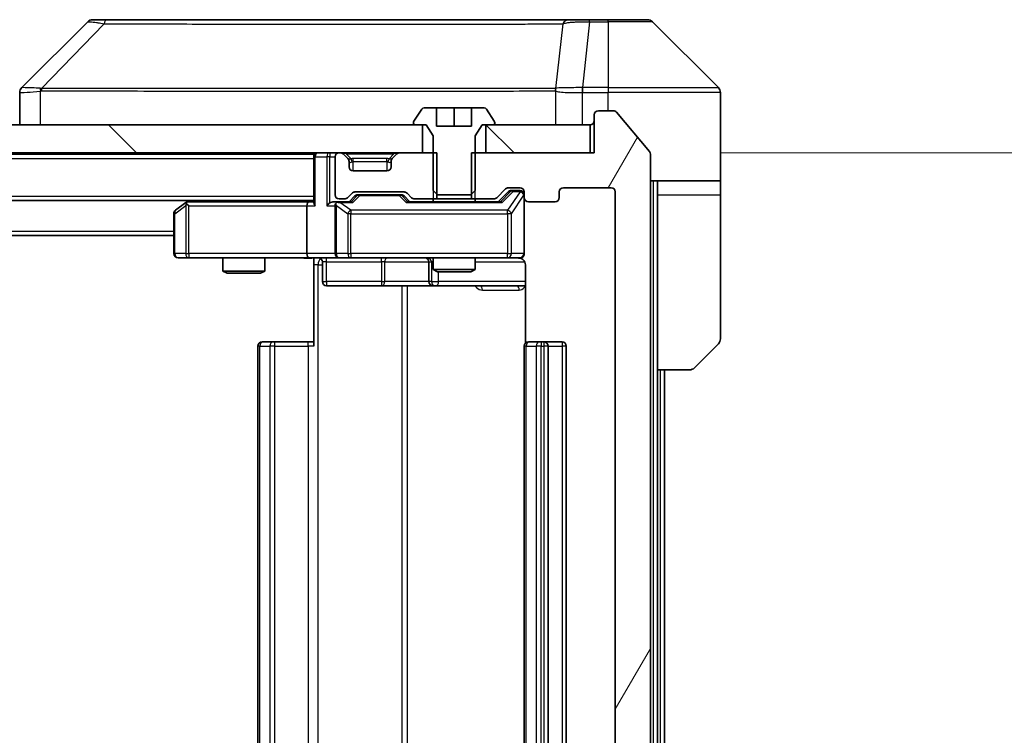
# Model space of a CAD drawing. Units: millimetres. Extents: x 0 to 9640, y 0 to 1686.
# Drawn here: x 4366 to 4436, y 1327 to 1379 of the extents above; entities that cross this region are included whole.
import ezdxf

# ---------------------------------------------------------------- set-up
doc = ezdxf.new("R2010")
doc.units = ezdxf.units.MM
doc.header["$LTSCALE"] = 5.5
doc.layers.get('Defpoints').update_dxf_attribs({"lineweight": 25})
for name, color, linetype, lineweight in [('Dimension (ISO)', 7, 'Continuous', 18), ('Dimension (ISO) @ 1', 7, 'Continuous', 18), ('Hatch (ISO)', 1, 'Continuous', 18), ('Visible (ISO)', 7, 'Continuous', 35), ('Visible Narrow (ISO)', 7, 'Continuous', 25)]:
    doc.layers.add(name, color=color, linetype=linetype, lineweight=lineweight)
doc.styles.add('Note Text (TK)', font='MS PGothic.ttf')
doc.dimstyles.new('Default - Method 1b (TK)', dxfattribs={"dimscale": 5.5, "dimtxt": 2.5, "dimasz": 2.5, "dimexe": 1, "dimexo": 1.5, "dimgap": 1, "dimtad": 1, "dimrnd": 1e-08, "dimdsep": 46, "dimtxsty": 'Note Text (TK)', "dimcen": 0.09, "dimdle": 5, "dimclrd": 100, "dimclre": 100, "dimclrt": 7, "dimadec": 1, "dimazin": 1, "dimtfac": 1, "dimtmove": 0, "dimatfit": 3, "dimfxl": 1, "dimtolj": 1, "dimlwd": -1, "dimlwe": -1, "dimarcsym": 0})
pattern_1 = [(135.0002, (2073.5, -48), (-13.47033, -13.47043), [])]

# ---------------------------------------------------------------- blocks, each defined once
blk = doc.blocks.new('*D130')
at = {"layer": 'Defpoints', "color": 0}
for p in [(4406.984, 1369.037), (4406.984, 1288.037), (4478.984, 1288.037)]:
    blk.add_point(p, dxfattribs=at)
at = {"layer": 'Dimension (ISO)', "color": 100}
for p, q in [((4415.984, 1369.037), (4484.984, 1369.037)), ((4478.984, 1354.037), (4478.984, 1303.037)), ((4415.984, 1288.037), (4484.984, 1288.037))]:
    blk.add_line(p, q, dxfattribs=at)
for points in [[(4476.484, 1354.037), (4481.484, 1354.037), (4478.984, 1369.037)], [(4476.484, 1303.037), (4481.484, 1303.037), (4478.984, 1288.037)]]:
    blk.add_solid(points, dxfattribs=at)
at = {"layer": 'Dimension (ISO)', "color": 7, "insert": (4465.484, 1320.184), "char_height": 15, "attachment_point": 4, "rotation": 90, "style": 'Note Text (TK)'}
blk.add_mtext('\\A1;81', dxfattribs=at)

msp = doc.modelspace()

# ---------------------------------------------------------------- hatches: boundary and pattern name
at = {"layer": 'Hatch (ISO)'}
h = msp.add_hatch(dxfattribs=at)
h.set_pattern_fill('ANSI31', color=256, scale=152.4, angle=14.999978, style=0)
h.set_pattern_definition([(60, (2073.5, -48), (-16.49778, 9.525), [])])
edge = h.paths.add_edge_path()
edge.add_line((4398.2137, 1369.0366), (4398.2137, 1365.7366))
edge.add_line((4398.2137, 1365.7366), (4399.8099, 1365.7366))
edge.add_ellipse((4399.8099, 1366.0366), major_axis=(0.3, 0), ratio=1, start_angle=270, end_angle=315)
edge.add_line((4400.0221, 1365.8245), (4400.6463, 1366.4487))
edge.add_ellipse((4400.8585, 1366.2366), major_axis=(0.2121, 0.2121), ratio=1, start_angle=45, end_angle=90, ccw=False)
edge.add_line((4400.8585, 1366.5366), (4401.6842, 1366.5366))
edge.add_ellipse((4401.6842, 1366.2366), major_axis=(0.3, 0), ratio=1, start_angle=0, end_angle=90, ccw=False)
edge.add_line((4401.9842, 1366.2366), (4401.9842, 1365.8366))
edge.add_ellipse((4402.2842, 1365.8366), major_axis=(0, -0.3), ratio=1, start_angle=270, end_angle=360)
edge.add_line((4402.2842, 1365.5366), (4404.1842, 1365.5366))
edge.add_ellipse((4404.1842, 1365.8366), major_axis=(0.3, 0), ratio=1, start_angle=270, end_angle=360)
edge.add_line((4404.4842, 1365.8366), (4404.4842, 1366.2366))
edge.add_ellipse((4404.7842, 1366.2366), major_axis=(0, 0.3), ratio=1, start_angle=0, end_angle=90, ccw=False)
edge.add_line((4404.7842, 1366.5366), (4408.1842, 1366.5366))
edge.add_ellipse((4408.1842, 1366.2366), major_axis=(0.3, 0), ratio=1, start_angle=0, end_angle=90, ccw=False)
edge.add_line((4408.4842, 1366.2366), (4408.4842, 1290.8366))
edge.add_ellipse((4408.1842, 1290.8366), major_axis=(0, -0.3), ratio=1, start_angle=0, end_angle=90, ccw=False)
edge.add_line((4408.1842, 1290.5366), (4404.7842, 1290.5366))
edge.add_ellipse((4404.7842, 1290.8366), major_axis=(-0.3, 0), ratio=1, start_angle=0, end_angle=90, ccw=False)
edge.add_line((4404.4842, 1290.8366), (4404.4842, 1291.2366))
edge.add_ellipse((4404.1842, 1291.2366), major_axis=(0, 0.3), ratio=1, start_angle=270, end_angle=360)
edge.add_line((4404.1842, 1291.5366), (4402.2842, 1291.5366))
edge.add_ellipse((4402.2842, 1291.2366), major_axis=(-0.3, 0), ratio=1, start_angle=270, end_angle=360)
edge.add_line((4401.9842, 1291.2366), (4401.9842, 1290.8366))
edge.add_ellipse((4401.6842, 1290.8366), major_axis=(0, -0.3), ratio=1, start_angle=0, end_angle=90, ccw=False)
edge.add_line((4401.6842, 1290.5366), (4400.8585, 1290.5366))
edge.add_ellipse((4400.8585, 1290.8366), major_axis=(-0.3, 0), ratio=1, start_angle=45, end_angle=90, ccw=False)
edge.add_line((4400.6463, 1290.6245), (4400.0221, 1291.2487))
edge.add_ellipse((4399.8099, 1291.0366), major_axis=(-0.2121, 0.2121), ratio=1, start_angle=270, end_angle=315)
edge.add_line((4399.8099, 1291.3366), (4398.2137, 1291.3366))
edge.add_line((4398.2137, 1291.3366), (4398.2137, 1288.0366))
edge.add_line((4398.2137, 1288.0366), (4406.9842, 1288.0366))
edge.add_line((4406.9842, 1288.0366), (4406.9842, 1285.3366))
edge.add_ellipse((4407.2842, 1285.3366), major_axis=(0, -0.3), ratio=1, start_angle=270, end_angle=360)
edge.add_line((4407.2842, 1285.0366), (4408.3437, 1285.0366))
edge.add_ellipse((4408.3437, 1285.3366), major_axis=(0.3, 0), ratio=1, start_angle=270, end_angle=320.194429)
edge.add_line((4408.5742, 1285.1445), (4410.9147, 1287.9532))
edge.add_ellipse((4410.6842, 1288.1452), major_axis=(0.1921, 0.2305), ratio=1, start_angle=270, end_angle=309.805571)
edge.add_line((4410.9842, 1288.1452), (4410.9842, 1368.928))
edge.add_ellipse((4410.6842, 1368.928), major_axis=(0, 0.3), ratio=1, start_angle=270, end_angle=309.805571)
edge.add_line((4410.9147, 1369.12), (4408.5742, 1371.9287))
edge.add_ellipse((4408.3437, 1371.7366), major_axis=(-0.1921, 0.2305), ratio=1, start_angle=270, end_angle=320.194429)
edge.add_line((4408.3437, 1372.0366), (4407.2842, 1372.0366))
edge.add_ellipse((4407.2842, 1371.7366), major_axis=(-0.3, 0), ratio=1, start_angle=270, end_angle=360)
edge.add_line((4406.9842, 1371.7366), (4406.9842, 1369.0366))
edge.add_line((4406.9842, 1369.0366), (4398.2137, 1369.0366))
h = msp.add_hatch(dxfattribs=at)
h.set_pattern_fill('ANSI31', color=256, scale=152.4, angle=90.00021, style=0)
h.set_pattern_definition(pattern_1)
h.paths.add_polyline_path([(4394.7342, 1369.0366), (4394.7342, 1371.0366), (4129.2342, 1371.0366), (4129.2342, 1369.0366)])
h = msp.add_hatch(dxfattribs=at)
h.set_pattern_fill('ANSI31', color=256, scale=152.4, angle=90.00021, style=0)
h.set_pattern_definition(pattern_1)
h.paths.add_polyline_path([(4406.6842, 1369.0366), (4406.6842, 1371.0366), (4399.2342, 1371.0366), (4399.2342, 1369.0366)])

# ---------------------------------------------------------------- linework, layer by layer
at = {"layer": 'Visible (ISO)'}
for p, q in [((4372.167, 1378.5366), (4371.1913, 1378.5366)), ((4405.179, 1378.5366), (4372.167, 1378.5366)), ((4406.6471, 1378.5366), (4405.179, 1378.5366)), ((4407.9842, 1378.5366), (4406.6471, 1378.5366)), ((4407.9842, 1378.5366), (4410.7771, 1378.5366)), ((4370.8378, 1378.3902), (4366.1307, 1373.683)), ((4415.8378, 1373.683), (4411.1307, 1378.3902)), ((4403.2342, 1373.6171), (4403.2342, 1373.6196)), ((4365.9842, 1373.3294), (4365.9842, 1371.0366)), ((4415.9842, 1371.0366), (4415.9842, 1373.3295)), ((4394.6751, 1372.1456), (4394.1165, 1371.2863)), ((4395.7342, 1372.2366), (4394.8427, 1372.2366)), ((4395.7342, 1370.9366), (4395.7342, 1372.2366)), ((4395.7342, 1372.2366), (4396.9842, 1372.2366)), ((4396.9842, 1372.2366), (4398.2342, 1372.2366)), ((4396.9842, 1372.2366), (4396.9842, 1370.9366)), ((4399.1257, 1372.2366), (4398.2342, 1372.2366)), ((4398.2342, 1372.2366), (4398.2342, 1370.9366)), ((4399.8519, 1371.2863), (4399.2934, 1372.1456)), ((4406.9842, 1371.7366), (4406.9842, 1369.0366)), ((4408.3437, 1372.0366), (4407.2842, 1372.0366)), ((4410.9147, 1369.12), (4408.5742, 1371.9287)), ((4394.7342, 1371.0366), (4129.2342, 1371.0366)), ((4394.0842, 1371.1773), (4394.0842, 1371.1366)), ((4394.1842, 1371.0366), (4394.9842, 1371.0366)), ((4394.7342, 1369.0366), (4394.7342, 1371.0366)), ((4394.9842, 1371.0366), (4395.4842, 1370.2366)), ((4398.2342, 1370.9366), (4395.7342, 1370.9366)), ((4398.4842, 1370.2366), (4398.9842, 1371.0366)), ((4398.9842, 1371.0366), (4399.7842, 1371.0366)), ((4406.6842, 1371.0366), (4399.2342, 1371.0366)), ((4399.2342, 1371.0366), (4399.2342, 1369.0366)), ((4399.8842, 1371.1366), (4399.8842, 1371.1773)), ((4406.6842, 1369.0366), (4406.6842, 1371.0366)), ((4415.9842, 1367.0366), (4415.9842, 1371.0366)), ((4395.4842, 1370.2366), (4395.4842, 1366.3366)), ((4398.4842, 1366.3366), (4398.4842, 1370.2366)), ((4129.2342, 1369.0366), (4394.7342, 1369.0366)), ((4136.9842, 1368.9366), (4386.9842, 1368.9366)), ((4386.9842, 1369.0366), (4386.9842, 1368.9366)), ((4386.9842, 1368.7366), (4386.9842, 1368.9366)), ((4386.9842, 1368.7366), (4386.9842, 1365.4487)), ((4388.4842, 1368.7366), (4388.4842, 1366.0366)), ((4388.8599, 1369.0366), (4388.7842, 1369.0366)), ((4389.3963, 1368.6245), (4389.0721, 1368.9487)), ((4389.4168, 1368.604), (4389.3963, 1368.6245)), ((4392.5721, 1368.6245), (4392.5516, 1368.604)), ((4392.8963, 1368.9487), (4392.5721, 1368.6245)), ((4395.7547, 1369.0366), (4393.1085, 1369.0366)), ((4395.7547, 1365.7366), (4395.7547, 1369.0366)), ((4398.2137, 1369.0366), (4398.2137, 1365.7366)), ((4406.9842, 1369.0366), (4398.2137, 1369.0366)), ((4399.2342, 1369.0366), (4406.6842, 1369.0366)), ((4410.9842, 1288.1452), (4410.9842, 1368.928)), ((4389.4842, 1368.0366), (4389.4842, 1368.4123)), ((4392.4842, 1368.4123), (4392.4842, 1368.0366)), ((4392.1842, 1367.7366), (4389.7842, 1367.7366)), ((4400.8585, 1366.5366), (4401.6842, 1366.5366)), ((4404.7842, 1366.5366), (4408.1842, 1366.5366)), ((4415.9842, 1367.0366), (4410.9842, 1367.0366)), ((4411.4842, 1367.0366), (4411.4842, 1366.0366)), ((4415.9842, 1366.0366), (4415.9842, 1367.0366)), ((4389.3721, 1365.8245), (4389.6963, 1366.1487)), ((4389.4842, 1365.5366), (4389.8963, 1365.9487)), ((4389.9085, 1366.2366), (4393.4099, 1366.2366)), ((4390.2519, 1366.0366), (4390.1085, 1366.0366)), ((4393.0665, 1366.0366), (4390.2519, 1366.0366)), ((4393.2099, 1366.0366), (4393.0665, 1366.0366)), ((4393.4221, 1365.9487), (4393.8342, 1365.5366)), ((4393.6221, 1366.1487), (4393.9463, 1365.8245)), ((4395.4842, 1366.3366), (4395.7909, 1366.0366)), ((4395.7909, 1366.0366), (4398.1775, 1366.0366)), ((4398.1775, 1366.0366), (4398.4842, 1366.3366)), ((4400.0221, 1365.8245), (4400.6463, 1366.4487)), ((4400.1342, 1365.5366), (4400.8463, 1366.2487)), ((4401.195, 1366.3366), (4401.0585, 1366.3366)), ((4401.6842, 1366.3366), (4401.195, 1366.3366)), ((4401.9842, 1366.2366), (4401.9842, 1365.8366)), ((4401.9842, 1361.8366), (4401.9842, 1365.8366)), ((4404.4842, 1365.8366), (4404.4842, 1366.2366)), ((4408.4842, 1366.2366), (4408.4842, 1290.8366)), ((4411.4842, 1353.5366), (4411.4842, 1366.0366)), ((4415.9842, 1366.0366), (4415.9842, 1355.7437)), ((4136.9842, 1365.6366), (4386.9842, 1365.6366)), ((4377.8375, 1365.4766), (4377.1042, 1364.9266)), ((4378.0509, 1365.6366), (4377.8375, 1365.4766)), ((4378.0476, 1365.2366), (4377.892, 1365.3922)), ((4386.6085, 1365.5366), (4378.0175, 1365.5366)), ((4386.4842, 1365.2366), (4386.4842, 1361.8366)), ((4386.9842, 1365.5366), (4386.6085, 1365.5366)), ((4388.7842, 1365.5366), (4388.4085, 1365.5366)), ((4388.4842, 1365.2366), (4388.4842, 1361.8366)), ((4388.7842, 1365.7366), (4389.1599, 1365.7366)), ((4389.6603, 1365.5366), (4388.7842, 1365.5366)), ((4400.3103, 1365.5366), (4393.6581, 1365.5366)), ((4394.1585, 1365.7366), (4395.7547, 1365.7366)), ((4395.4842, 1365.7366), (4395.4842, 1365.5366)), ((4398.2137, 1365.7366), (4395.7547, 1365.7366)), ((4398.2137, 1365.7366), (4399.8099, 1365.7366)), ((4398.4842, 1365.7366), (4398.4842, 1365.5366)), ((4402.2842, 1365.5366), (4404.1842, 1365.5366)), ((4376.9842, 1364.6866), (4376.9842, 1361.8366)), ((4146.9842, 1363.1366), (4376.9842, 1363.1366)), ((4377.2842, 1361.5366), (4378.0476, 1361.5366)), ((4378.0476, 1361.5366), (4386.6085, 1361.5366)), ((4380.4842, 1361.5366), (4380.4842, 1360.59)), ((4383.4842, 1361.5366), (4383.4842, 1360.59)), ((4388.7842, 1361.5366), (4386.6085, 1361.5366)), ((4386.9842, 1361.5289), (4386.9842, 1361.0366)), ((4386.9842, 1355.2366), (4386.9842, 1361.0366)), ((4387.5855, 1361.2366), (4387.5855, 1359.8366)), ((4388.7842, 1361.5366), (4389.6024, 1361.5366)), ((4389.6024, 1361.5366), (4400.7988, 1361.5366)), ((4395.1897, 1361.2366), (4395.1897, 1359.8366)), ((4395.4842, 1361.5366), (4395.4842, 1360.69)), ((4398.4842, 1361.5366), (4398.4842, 1360.69)), ((4400.7988, 1361.5366), (4401.6842, 1361.5366)), ((4402.074, 1361.0366), (4402.074, 1355.4507)), ((4380.4842, 1360.59), (4383.4842, 1360.59)), ((4380.7909, 1360.4366), (4380.4842, 1360.59)), ((4383.1775, 1360.4366), (4380.7909, 1360.4366)), ((4383.1775, 1360.4366), (4383.4842, 1360.59)), ((4395.4842, 1360.69), (4398.4842, 1360.69)), ((4395.7909, 1360.5366), (4395.4842, 1360.69)), ((4398.1775, 1360.5366), (4395.7909, 1360.5366)), ((4398.1775, 1360.5366), (4398.4842, 1360.69)), ((4387.8855, 1359.5366), (4391.8152, 1359.5366)), ((4391.8152, 1359.5366), (4395.4897, 1359.5366)), ((4395.4897, 1359.5366), (4395.6613, 1359.5366)), ((4395.6613, 1359.5366), (4402.074, 1359.5366)), ((4383.2842, 1355.5366), (4383.3428, 1355.5366)), ((4384.0499, 1355.5366), (4383.3428, 1355.5366)), ((4384.0499, 1355.5366), (4384.1913, 1355.5366)), ((4386.57, 1355.5366), (4384.1913, 1355.5366)), ((4386.57, 1355.5366), (4386.9842, 1355.5366)), ((4402.2842, 1355.5366), (4402.3428, 1355.5366)), ((4403.0499, 1355.5366), (4402.3428, 1355.5366)), ((4403.0499, 1355.5366), (4403.1913, 1355.5366)), ((4403.3842, 1355.5366), (4403.1913, 1355.5366)), ((4404.6842, 1355.5366), (4403.3842, 1355.5366)), ((4415.8378, 1355.3902), (4414.1307, 1353.683)), ((4382.9842, 1355.2366), (4382.9842, 1301.8366)), ((4401.9842, 1355.2366), (4401.9842, 1301.8366)), ((4403.6842, 1301.8366), (4403.6842, 1355.2366)), ((4404.9842, 1301.8366), (4404.9842, 1355.2366)), ((4411.4842, 1303.5366), (4411.4842, 1353.5366)), ((4413.7771, 1353.5366), (4411.4842, 1353.5366)), ((4411.9842, 1303.5366), (4411.9842, 1353.5366))]:
    msp.add_line(p, q, dxfattribs=at)
for centre, radius, start, end in [((4371.1913, 1378.0366), 0.5, 90, 135), ((4410.7771, 1378.0366), 0.5, 45, 90), ((4366.4842, 1373.3294), 0.5, 134.97183, 180.001255), ((4415.4842, 1373.3295), 0.5, 0, 45), ((4394.8427, 1372.0366), 0.2, 90, 146.976132), ((4399.1257, 1372.0366), 0.2, 33.023868, 90), ((4407.2842, 1371.7366), 0.3, 90, 180), ((4408.3437, 1371.7366), 0.3, 39.805571, 90), ((4394.2842, 1371.1773), 0.2, 146.976132, 180), ((4394.1842, 1371.1366), 0.1, 180, 270), ((4399.7842, 1371.1366), 0.1, 270, 0), ((4399.6842, 1371.1773), 0.2, 0, 33.023868), ((4406.6842, 1371.3366), 0.3, 270, 0), ((4387.2842, 1368.7366), 0.3, 90, 180), ((4388.7842, 1368.7366), 0.3, 90, 180), ((4388.8599, 1368.7366), 0.3, 45, 90), ((4389.1842, 1368.4123), 0.3, 0, 45), ((4392.7842, 1368.4123), 0.3, 135, 180), ((4393.1085, 1368.7366), 0.3, 90, 135), ((4410.6842, 1368.928), 0.3, 0, 39.805571), ((4389.7842, 1368.0366), 0.3, 180, 270), ((4392.1842, 1368.0366), 0.3, 270, 0), ((4400.8585, 1366.2366), 0.3, 90, 135), ((4401.6842, 1366.2366), 0.3, 0, 90), ((4404.7842, 1366.2366), 0.3, 90, 180), ((4408.1842, 1366.2366), 0.3, 0, 90), ((4388.7842, 1366.0366), 0.3, 180, 270), ((4389.1599, 1366.0366), 0.3, 270, 315), ((4389.9085, 1365.9366), 0.3, 90, 135), ((4393.4099, 1365.9366), 0.3, 45, 90), ((4394.1585, 1366.0366), 0.3, 225, 270), ((4399.8099, 1366.0366), 0.3, 270, 315), ((4401.6842, 1366.0366), 0.3, 0, 90), ((4402.2842, 1365.8366), 0.3, 180, 270), ((4404.1842, 1365.8366), 0.3, 270, 0), ((4378.0175, 1365.2366), 0.3, 113.437984, 126.869898), ((4378.0175, 1365.2366), 0.3, 90, 113.437984), ((4388.7842, 1365.2366), 0.3, 148.755545, 180), ((4388.7842, 1365.2366), 0.3, 90, 113.437985), ((4377.2842, 1364.6866), 0.3, 126.869898, 180), ((4377.2842, 1361.8366), 0.3, 180, 270), ((4388.7842, 1361.8366), 0.3, 180, 270), ((4401.6842, 1361.8366), 0.3, 270, 0), ((4387.2855, 1361.2366), 0.3, 0, 90), ((4394.8897, 1361.2366), 0.3, 0, 90), ((4401.4842, 1361.0366), 0.5, 75.524479, 90), ((4387.8855, 1359.8366), 0.3, 180, 270), ((4395.4897, 1359.8366), 0.3, 180, 270), ((4383.2842, 1355.2366), 0.3, 90, 180), ((4402.2842, 1355.2366), 0.3, 90, 180), ((4403.3842, 1355.2366), 0.3, 0, 90), ((4404.6842, 1355.2366), 0.3, 0, 90), ((4415.4842, 1355.7437), 0.5, 315, 0), ((4413.7771, 1354.0366), 0.5, 270, 315)]:
    msp.add_arc(centre, radius, start, end, dxfattribs=at)
for centre, major_axis, ratio, start_param, end_param in [((4366.3849, 1371.1202), (-0.254, 2.5629), 0.0093619, 6.2829775, 6.2908582), ((4390.1085, 1365.7366), (-0.3, 0), 0.9998508, 4.712389, 5.4978618), ((4393.2099, 1365.7366), (0.3, 0), 0.9998508, 0.7853235, 1.5707963), ((4401.0585, 1366.0366), (-0.3, 0), 0.9998508, 4.712389, 5.4978618), ((4378.0476, 1365.2591), (0.2411, 0.4823), 0.3700244, 1.4790131, 1.7537399), ((4386.6085, 1365.2366), (0, -0.3), 0.4142136, 3.1415927, 4.712389), ((4387.2842, 1365.2366), (-0.2772, 0.2772), 0.4142136, 0.3926991, 1.1780972), ((4388.1085, 1365.2366), (-0.2772, -0.2772), 0.4142136, 4.3196899, 5.1050881), ((4388.4085, 1365.2366), (-0.4243, 0), 0.7071068, 4.712389, 5.4977871), ((4388.7842, 1365.2591), (-0.2515, 0.483), 0.3384375, 1.1216156, 1.3963425), ((4388.8164, 1365.2366), (-0.6487, 0.2044), 0.3384375, 4.8186392, 5.0530703), ((4389.7634, 1365.2366), (0.1246, -0.2958), 0.4004104, 2.3310669, 2.974568), ((4393.555, 1365.2366), (-0.1246, -0.2958), 0.4004104, 3.3086173, 3.9521184), ((4400.4134, 1365.2366), (0.1246, -0.2958), 0.4004104, 2.3310669, 2.974568), ((4386.6085, 1361.8366), (0, -0.3), 0.4142136, 4.712389, 6.2831853)]:
    msp.add_ellipse(centre, major_axis=major_axis, ratio=ratio, start_param=start_param, end_param=end_param, dxfattribs=at)
for points, knots in [([(4377.8982, 1365.5118), (4377.8973, 1365.5094), (4377.8964, 1365.5069), (4377.8911, 1365.4897), (4377.8886, 1365.4703), (4377.8882, 1365.4331), (4377.8895, 1365.4122), (4377.892, 1365.3922)], [0.381031219, 0.381031219, 0.381031219, 0.381031219, 0.382741903, 0.382741903, 0.391761654, 0.391761654, 0.398553638, 0.398553638, 0.398553638, 0.398553638]), ([(4388.6649, 1365.5118), (4388.6586, 1365.5091), (4388.6525, 1365.5062), (4388.62, 1365.4895), (4388.5909, 1365.468), (4388.5547, 1365.431), (4388.5396, 1365.4113), (4388.5277, 1365.3922)], [0.250886757, 0.250886757, 0.250886757, 0.250886757, 0.252877969, 0.252877969, 0.261958418, 0.261958418, 0.268388032, 0.268388032, 0.268388032, 0.268388032]), ([(4401.9842, 1361.8366), (4401.9842, 1361.8366), (4401.9842, 1361.8217), (4401.9842, 1361.8128), (4401.9842, 1361.8113), (4401.9842, 1361.8105), (4401.9842, 1361.8104), (4401.9842, 1361.8103), (4401.9842, 1361.8104), (4401.9842, 1361.8099), (4401.9842, 1361.8099), (4401.9842, 1361.8094), (4401.9842, 1361.8093), (4401.9842, 1361.809), (4401.9842, 1361.8089), (4401.9842, 1361.8085), (4401.9842, 1361.8082), (4401.9842, 1361.8069), (4401.9842, 1361.8058), (4401.984, 1361.7959), (4401.9834, 1361.787), (4401.9807, 1361.7632), (4401.9778, 1361.7483), (4401.9654, 1361.7031), (4401.952, 1361.6735), (4401.9168, 1361.6194), (4401.8941, 1361.5944), (4401.8434, 1361.555), (4401.8149, 1361.5397), (4401.7556, 1361.5187), (4401.724, 1361.5127), (4401.6647, 1361.5107), (4401.6363, 1361.5136), (4401.6093, 1361.5207)], [0, 0, 0, 0, 0.05281999, 0.05281999, 0.06906004, 0.06906004, 0.07210481, 0.07210481, 0.07438843, 0.07438843, 0.07481761, 0.07481761, 0.07490041, 0.07490041, 0.07498394, 0.07498394, 0.07506756, 0.07506756, 0.07540702, 0.07540702, 0.07805398, 0.07805398, 0.08258499, 0.08258499, 0.0921136, 0.0921136, 0.10195528, 0.10195528, 0.11140462, 0.11140462, 0.12083012, 0.12083012, 0.12921615, 0.12921615, 0.12921615, 0.12921615]), ([(4386.9842, 1361.5248), (4386.791, 1361.5148), (4386.5972, 1361.5084), (4386.2097, 1361.5195), (4386.0159, 1361.5366), (4385.8217, 1361.5366)], [0, 0, 0, 0, 0.05805072, 0.05805072, 0.11630897, 0.11630897, 0.11630897, 0.11630897]), ([(4401.7038, 1361.512), (4401.7184, 1361.5075), (4401.7326, 1361.5026), (4401.8066, 1361.4731), (4401.8725, 1361.4309), (4401.9654, 1361.3423), (4402.0094, 1361.2806), (4402.0588, 1361.1675), (4402.074, 1361.0968), (4402.074, 1361.0366)], [0.090531869, 0.090531869, 0.090531869, 0.090531869, 0.094854307, 0.094854307, 0.114425932, 0.114425932, 0.133369726, 0.133369726, 0.151444025, 0.151444025, 0.151444025, 0.151444025])]:
    msp.add_open_spline(points, degree=3, knots=knots, dxfattribs=at)
at = {"layer": 'Visible Narrow (ISO)'}
for p, q in [((4406.6471, 1378.3902), (4406.6471, 1378.5366)), ((4407.9842, 1378.3902), (4407.9842, 1378.5366)), ((4372.0135, 1378.2348), (4367.5459, 1373.6194)), ((4404.7464, 1378.2348), (4404.2157, 1373.6194)), ((4406.6471, 1378.3902), (4406.1532, 1373.683)), ((4406.6471, 1378.3902), (4407.9842, 1378.3902)), ((4407.9842, 1378.3902), (4407.9842, 1373.683)), ((4411.1307, 1378.3902), (4407.9842, 1378.3902)), ((4373.9842, 1373.6212), (4373.9842, 1373.621)), ((4391.9842, 1373.6261), (4391.9842, 1373.6272)), ((4397.2909, 1373.6256), (4397.2909, 1373.6264)), ((4406.1345, 1373.6831), (4406.1378, 1373.3294)), ((4407.9842, 1373.683), (4406.1532, 1373.683)), ((4406.1532, 1373.3295), (4406.1532, 1373.683)), ((4407.9842, 1373.683), (4415.8378, 1373.683)), ((4407.9842, 1373.683), (4407.9842, 1373.3295)), ((4367.4657, 1371.0366), (4367.4657, 1373.4429)), ((4404.2062, 1373.4429), (4404.2062, 1371.0366)), ((4406.1378, 1371.0366), (4406.1378, 1373.3294)), ((4406.1532, 1373.3295), (4407.9842, 1373.3295)), ((4407.9842, 1372.0366), (4407.9842, 1373.3295)), ((4415.9842, 1373.3295), (4407.9842, 1373.3295)), ((4136.9842, 1368.6366), (4386.9842, 1368.6366)), ((4387.0721, 1368.7366), (4386.9842, 1368.7366)), ((4387.0721, 1368.7366), (4387.8963, 1368.7366)), ((4387.0721, 1365.2366), (4387.0721, 1368.7366)), ((4388.1085, 1368.7366), (4387.8963, 1368.7366)), ((4387.8963, 1368.7366), (4387.8963, 1365.2366)), ((4388.1085, 1369.0366), (4388.1085, 1368.7366)), ((4388.1085, 1368.7366), (4388.4842, 1368.7366)), ((4388.1085, 1365.4487), (4388.1085, 1368.7366)), ((4389.2842, 1368.9487), (4389.2842, 1369.0366)), ((4389.2842, 1368.9487), (4389.6289, 1368.604)), ((4389.2842, 1368.9487), (4392.6842, 1368.9487)), ((4389.7842, 1368.4123), (4389.7842, 1368.6245)), ((4392.1842, 1368.6245), (4389.7842, 1368.6245)), ((4392.1842, 1368.4123), (4392.1842, 1368.6245)), ((4392.6842, 1368.9487), (4392.3395, 1368.604)), ((4392.6842, 1368.9487), (4392.6842, 1369.0366)), ((4395.4842, 1369.0366), (4395.4842, 1365.7366)), ((4398.4842, 1365.7366), (4398.4842, 1369.0366)), ((4389.4842, 1368.4123), (4389.4944, 1368.3919)), ((4389.7842, 1368.4123), (4392.1842, 1368.4123)), ((4389.7842, 1367.7366), (4389.7842, 1368.4123)), ((4392.1842, 1368.4123), (4392.1842, 1367.7366)), ((4392.474, 1368.3919), (4392.4842, 1368.4123)), ((4411.1842, 1367.0366), (4411.1842, 1290.0366)), ((4136.9842, 1365.9366), (4386.9842, 1365.9366)), ((4390.0398, 1365.9487), (4389.6372, 1365.5366)), ((4389.7634, 1365.4766), (4390.2519, 1365.9766)), ((4389.8963, 1365.9487), (4390.0398, 1365.9487)), ((4390.2519, 1366.0366), (4390.2519, 1365.9766)), ((4390.2519, 1365.9766), (4393.0665, 1365.9766)), ((4393.0665, 1365.9766), (4393.0665, 1366.0366)), ((4393.0665, 1365.9766), (4393.555, 1365.4766)), ((4393.6812, 1365.5366), (4393.2786, 1365.9487)), ((4393.2786, 1365.9487), (4393.4221, 1365.9487)), ((4400.9829, 1366.2487), (4400.2872, 1365.5366)), ((4400.4134, 1365.4766), (4401.195, 1366.2766)), ((4401.6842, 1366.2547), (4400.7988, 1364.9266)), ((4400.8463, 1366.2487), (4400.9829, 1366.2487)), ((4401.0671, 1364.6866), (4401.9525, 1366.0147)), ((4401.195, 1366.3366), (4401.195, 1366.2766)), ((4401.195, 1366.2766), (4401.6842, 1366.2766)), ((4401.6842, 1366.2766), (4401.6842, 1366.3366)), ((4401.6842, 1366.2766), (4401.6842, 1366.2547)), ((4401.9842, 1366.0147), (4401.9525, 1366.0147)), ((4401.9525, 1366.0147), (4401.9525, 1361.8366)), ((4411.4842, 1366.0366), (4415.9842, 1366.0366)), ((4377.0649, 1364.6866), (4377.8283, 1365.2591)), ((4377.8283, 1365.2591), (4377.8283, 1361.8366)), ((4378.0476, 1365.2366), (4386.4842, 1365.2366)), ((4378.0476, 1361.8366), (4378.0476, 1365.2366)), ((4378.1311, 1365.5366), (4378.2644, 1365.6366)), ((4386.4842, 1365.2366), (4387.0721, 1365.2366)), ((4387.8963, 1365.2366), (4388.4842, 1365.2366)), ((4388.5796, 1365.2591), (4389.3978, 1364.6866)), ((4388.5796, 1361.8366), (4388.5796, 1365.2591)), ((4388.8164, 1365.4766), (4389.7634, 1365.4766)), ((4389.6024, 1364.9266), (4388.8164, 1365.4766)), ((4393.555, 1365.4766), (4400.4134, 1365.4766)), ((4376.9842, 1364.6866), (4377.0649, 1364.6866)), ((4377.0649, 1361.8366), (4377.0649, 1364.6866)), ((4389.6024, 1364.6866), (4389.3978, 1364.6866)), ((4389.3978, 1364.6866), (4389.3978, 1361.8366)), ((4389.6024, 1364.9266), (4389.6024, 1364.6866)), ((4400.7988, 1364.9266), (4389.6024, 1364.9266)), ((4389.6024, 1361.8366), (4389.6024, 1364.6866)), ((4389.6024, 1364.6866), (4400.7988, 1364.6866)), ((4400.7988, 1364.6866), (4400.7988, 1364.9266)), ((4401.0671, 1364.6866), (4400.7988, 1364.6866)), ((4400.7988, 1364.6866), (4400.7988, 1361.8366)), ((4401.0671, 1361.8366), (4401.0671, 1364.6866)), ((4146.9842, 1363.4366), (4376.9842, 1363.4366)), ((4376.9842, 1361.8366), (4377.0649, 1361.8366)), ((4377.8283, 1361.8366), (4377.0649, 1361.8366)), ((4377.8283, 1361.8366), (4378.0476, 1361.8366)), ((4386.4842, 1361.8366), (4378.0476, 1361.8366)), ((4378.0476, 1361.8366), (4378.0476, 1361.5366)), ((4388.4842, 1361.8366), (4386.4842, 1361.8366)), ((4388.4842, 1361.8366), (4388.5796, 1361.8366)), ((4389.3978, 1361.8366), (4388.5796, 1361.8366)), ((4389.3978, 1361.8366), (4389.6024, 1361.8366)), ((4389.6024, 1361.8366), (4389.6024, 1361.5366)), ((4400.7988, 1361.8366), (4389.6024, 1361.8366)), ((4400.7988, 1361.8366), (4401.0671, 1361.8366)), ((4400.7988, 1361.5366), (4400.7988, 1361.8366)), ((4401.9525, 1361.8366), (4401.0671, 1361.8366)), ((4401.9525, 1361.8366), (4401.9842, 1361.8366)), ((4387.2771, 1361.0366), (4386.9842, 1361.0366)), ((4387.2771, 1296.0366), (4387.2771, 1361.0366)), ((4387.2771, 1361.0366), (4387.5855, 1361.0366)), ((4387.8724, 1361.2366), (4387.5855, 1361.2366)), ((4387.8724, 1361.2366), (4391.8021, 1361.2366)), ((4387.8724, 1359.8366), (4387.8724, 1361.2366)), ((4392.0273, 1361.2366), (4391.8021, 1361.2366)), ((4391.8021, 1361.2366), (4391.8021, 1359.8366)), ((4392.0273, 1361.2366), (4395.1897, 1361.2366)), ((4392.0273, 1359.8366), (4392.0273, 1361.2366)), ((4395.19, 1361.2366), (4395.1897, 1361.2366)), ((4395.19, 1361.2366), (4395.3615, 1361.2366)), ((4395.19, 1359.8366), (4395.19, 1361.2366)), ((4395.4842, 1361.2366), (4395.3615, 1361.2366)), ((4395.3615, 1361.2366), (4395.3615, 1359.8366)), ((4398.4842, 1361.2366), (4402.0284, 1361.2366)), ((4395.8734, 1359.8366), (4395.8734, 1360.5366)), ((4387.5855, 1359.8366), (4387.8724, 1359.8366)), ((4391.8021, 1359.8366), (4387.8724, 1359.8366)), ((4391.8021, 1359.8366), (4392.0273, 1359.8366)), ((4395.1897, 1359.8366), (4392.0273, 1359.8366)), ((4393.2551, 1359.5366), (4393.2551, 1297.5366)), ((4393.6594, 1297.5366), (4393.6594, 1359.5366)), ((4395.1897, 1359.8366), (4395.19, 1359.8366)), ((4395.3615, 1359.8366), (4395.19, 1359.8366)), ((4395.3615, 1359.8366), (4395.8734, 1359.8366)), ((4402.074, 1359.8366), (4395.8734, 1359.8366)), ((4398.9991, 1359.2366), (4401.6292, 1359.2366)), ((4384.1913, 1355.2366), (4384.1913, 1355.5366)), ((4386.57, 1355.2366), (4386.57, 1355.5366)), ((4403.1913, 1355.5366), (4403.1913, 1355.2366)), ((4403.3842, 1355.5366), (4403.3842, 1355.2366)), ((4404.6842, 1355.5366), (4404.6842, 1355.2366)), ((4383.1307, 1355.2366), (4382.9842, 1355.2366)), ((4383.1307, 1301.8366), (4383.1307, 1355.2366)), ((4383.1307, 1355.2366), (4383.8378, 1355.2366)), ((4383.8378, 1355.2366), (4383.8378, 1301.8366)), ((4384.1913, 1355.2366), (4383.8378, 1355.2366)), ((4384.1913, 1301.8366), (4384.1913, 1355.2366)), ((4384.1913, 1355.2366), (4386.57, 1355.2366)), ((4386.57, 1355.2366), (4386.57, 1301.8366)), ((4386.9842, 1355.2366), (4386.57, 1355.2366)), ((4402.1307, 1355.2366), (4401.9842, 1355.2366)), ((4402.1307, 1301.8366), (4402.1307, 1355.2366)), ((4402.1307, 1355.2366), (4402.8378, 1355.2366)), ((4402.8378, 1355.2366), (4402.8378, 1301.8366)), ((4403.1913, 1355.2366), (4402.8378, 1355.2366)), ((4403.1913, 1301.8366), (4403.1913, 1355.2366)), ((4403.1913, 1355.2366), (4403.3842, 1355.2366)), ((4403.3842, 1355.2366), (4403.3842, 1301.8366)), ((4403.6842, 1355.2366), (4403.3842, 1355.2366)), ((4403.6842, 1355.2366), (4404.6842, 1355.2366)), ((4404.6842, 1355.2366), (4404.6842, 1301.8366)), ((4404.9842, 1355.2366), (4404.6842, 1355.2366)), ((4411.6842, 1353.5366), (4411.6842, 1303.5366))]:
    msp.add_line(p, q, dxfattribs=at)
for centre, radius, start, end in [((4389.7842, 1368.0245), 0.6, 90, 105), ((4392.1842, 1368.0245), 0.6, 75, 90), ((4393.0665, 1365.7366), 0.3, 45, 90.004276)]:
    msp.add_arc(centre, radius, start, end, dxfattribs=at)
for centre, major_axis, ratio, start_param, end_param in [((4372.167, 1378.0366), (0, 0.5), 0.334217, 0, 1.1631073), ((4405.179, 1378.0366), (0, 0.5), 0.9424961, 0, 1.1631073), ((4367.5953, 1373.4429), (-0.0739, 0.4945), 0.2565995, 1.1323703, 1.5324621), ((4367.6683, 1373.4487), (-0.0002, -0.5), 0.2606492, 4.3641196, 4.7124922), ((4404.6695, 1373.4487), (-0.0007, 0.5), 0.9654335, 1.2210076, 1.5693802), ((4404.6891, 1373.4429), (-0.2432, -0.4368), 0.9558993, 4.8014076, 5.2014997), ((4405.9071, 1371.121), (1.1531, 2.3491), 0.8868656, 0.401991, 0.4098729), ((4405.9827, 1372.0152), (1.3965, 0.5705), 0.8478071, 1.121789, 1.1322502), ((4387.2842, 1368.7366), (0, 0.3), 0.7071068, 0, 1.5707963), ((4388.1085, 1368.7366), (0, 0.3), 0.7071068, 0, 1.5707963), ((4389.7085, 1368.7366), (-0.6476, 0.2345), 0.1095524, 5.465756, 6.5129536), ((4392.2599, 1368.7366), (0.6476, 0.2345), 0.1095524, 6.053417, 7.1006146), ((4389.2047, 1368.3919), (0.2121, 0.2121), 0.9351131, 5.4642684, 6.2831853), ((4389.7842, 1368.6609), (-0.3688, -0.0542), 0.100173, 0.0743487, 1.1215463), ((4389.7842, 1368.6609), (-0.2751, -0.289), 0.4138619, 6.1349654, 7.1821629), ((4389.6289, 1368.3919), (0.0776, -0.2898), 0.2505628, 1.5037588, 2.3226757), ((4389.7842, 1367.8123), (0, 0.6), 0.5, 0, 0.2617994), ((4392.1842, 1367.8123), (0, 0.6), 0.5, 6.0213859, 6.2831853), ((4392.3395, 1368.3919), (-0.0776, -0.2898), 0.2505628, 3.9605096, 4.7794265), ((4392.1842, 1368.6609), (0.2751, -0.289), 0.4138619, 5.3842077, 6.4314052), ((4392.1842, 1368.6609), (-0.3688, 0.0542), 0.100173, 2.0200464, 3.0672439), ((4392.7638, 1368.3919), (-0.2121, 0.2121), 0.9351131, 0, 0.8189169), ((4390.2519, 1365.7366), (0, 0.3), 0.9998508, 0, 0.7854728), ((4390.2519, 1365.7366), (-0.2146, 0.2096), 0.6901674, 5.305635, 6.266302), ((4393.0665, 1365.7366), (0.2146, 0.2096), 0.6901674, 0.0168833, 0.9775503), ((4401.195, 1366.0366), (0, 0.3), 0.9998508, 0, 0.7854728), ((4401.195, 1366.0366), (-0.2146, 0.2096), 0.6901674, 5.305635, 6.266302), ((4401.6842, 1366.0366), (0.3, 0), 0.8, 0, 1.5707963), ((4401.6842, 1366.0147), (0.3, 0), 0.8, 0, 1.5707963), ((4401.6842, 1366.0147), (0.2496, -0.1664), 0.7427814, 0.7314474, 2.0305866), ((4377.2842, 1364.6866), (-0.18, 0.24), 0.6509254, 0, 1.116638), ((4389.6024, 1364.6866), (-0.172, -0.2458), 0.6073134, 3.9975941, 5.1142321), ((4400.7988, 1364.6866), (-0.2496, 0.1664), 0.7427814, 3.87304, 5.1721792), ((4377.2842, 1361.8366), (0, -0.3), 0.7311768, 4.712389, 6.2831853), ((4378.0476, 1361.8366), (0, -0.3), 0.7311768, 4.712389, 6.2831853), ((4388.7842, 1361.8366), (0, -0.3), 0.682188, 4.712389, 6.2831853), ((4389.6024, 1361.8366), (0, -0.3), 0.682188, 4.712389, 6.2831853), ((4400.7988, 1361.8366), (0, -0.3), 0.8944272, 0, 1.5707963), ((4401.6842, 1361.8366), (0, -0.3), 0.8944272, 0, 1.5707963), ((4387.6307, 1361.0366), (0, -0.5), 0.7071068, 3.6320888, 4.712389), ((4387.8593, 1361.2366), (0, 0.3), 0.0436194, 4.712389, 6.2831853), ((4391.789, 1361.2366), (0, 0.3), 0.0436194, 4.712389, 6.2831853), ((4392.2394, 1361.2366), (0, 0.3), 0.7071068, 0, 1.5707963), ((4394.8903, 1361.2366), (0, 0.3), 0.9990482, 4.712389, 6.2831853), ((4395.0618, 1361.2366), (0, 0.3), 0.9990482, 4.712389, 6.2831853), ((4387.8855, 1359.8366), (0, -0.3), 0.0436194, 4.712389, 6.2831853), ((4391.8152, 1359.8366), (0, -0.3), 0.0436194, 4.712389, 6.2831853), ((4391.8152, 1359.8366), (0, -0.3), 0.7071068, 0, 1.5707963), ((4395.4897, 1359.8366), (0, -0.3), 0.9990482, 4.712389, 6.2831853), ((4395.6613, 1359.8366), (0, -0.3), 0.9990482, 4.712389, 6.2831853), ((4395.6613, 1359.8366), (0, -0.3), 0.7071068, 0, 1.5707963), ((4398.8715, 1359.2366), (0, 0.3), 0.4251427, 4.712389, 6.2831853), ((4401.4538, 1359.2366), (0, 0.3), 0.5845417, 4.712389, 6.2831853), ((4383.3428, 1355.2366), (0, 0.3), 0.7071068, 0, 1.5707963), ((4384.0499, 1355.2366), (0, 0.3), 0.7071068, 0, 1.5707963), ((4402.3428, 1355.2366), (0, 0.3), 0.7071068, 0, 1.5707963), ((4403.0499, 1355.2366), (0, 0.3), 0.7071068, 0, 1.5707963)]:
    msp.add_ellipse(centre, major_axis=major_axis, ratio=ratio, start_param=start_param, end_param=end_param, dxfattribs=at)
for points, knots in [([(4370.8378, 1378.3902), (4370.8384, 1378.3908), (4370.8879, 1378.3901), (4370.9545, 1378.386), (4370.9763, 1378.3847), (4370.9999, 1378.383), (4371.0258, 1378.3809), (4371.0804, 1378.3763), (4371.143, 1378.3699), (4371.2298, 1378.3608), (4371.2964, 1378.3538), (4371.371, 1378.3455), (4371.4545, 1378.3345), (4371.4905, 1378.3297), (4371.5283, 1378.3245), (4371.5676, 1378.3185), (4371.698, 1378.2988), (4371.8453, 1378.2735), (4372.0135, 1378.2348)], [-0.18750417, -0.18750417, -0.18750417, -0.18750417, -0.13432623, -0.13432623, -0.13432623, -0.1169551, -0.1169551, -0.1169551, -0.08035893, -0.08035893, -0.08035893, -0.0522949, -0.0522949, -0.0522949, -0.04017946, -0.04017946, -0.04017946, 0, 0, 0, 0]), ([(4372.0135, 1378.2348), (4372.0379, 1378.2347), (4372.0623, 1378.2345), (4372.0866, 1378.2343), (4372.2301, 1378.2333), (4372.4387, 1378.2325), (4372.5722, 1378.2319), (4372.6561, 1378.2315), (4372.7231, 1378.2312), (4372.7969, 1378.2309), (4372.831, 1378.2308), (4372.8668, 1378.2306), (4372.9081, 1378.2305), (4373.502, 1378.2289), (4374.116, 1378.2293), (4374.6829, 1378.2297), (4374.8536, 1378.2298), (4375.0237, 1378.2299), (4375.1985, 1378.23), (4376.2442, 1378.2305), (4377.2779, 1378.229), (4378.2952, 1378.2279), (4379.1437, 1378.2269), (4379.9867, 1378.2264), (4380.8117, 1378.2262), (4381.9649, 1378.2258), (4383.0831, 1378.2258), (4384.183, 1378.2252), (4385.6288, 1378.2246), (4387.0349, 1378.2241), (4388.3794, 1378.2237), (4390.5444, 1378.2231), (4392.558, 1378.2227), (4394.4178, 1378.2223), (4394.7688, 1378.2222), (4395.1138, 1378.2223), (4395.4524, 1378.2225), (4396.5679, 1378.223), (4397.6167, 1378.2245), (4398.5962, 1378.2251), (4399.3404, 1378.2255), (4400.0405, 1378.2256), (4400.7027, 1378.226), (4401.1764, 1378.2264), (4401.6298, 1378.2269), (4402.0579, 1378.228), (4402.5712, 1378.2292), (4403.0524, 1378.2308), (4403.5001, 1378.23), (4403.5367, 1378.2299), (4403.5731, 1378.2299), (4403.6092, 1378.2298), (4403.6447, 1378.2297), (4403.68, 1378.2296), (4403.7151, 1378.2295), (4403.7495, 1378.2294), (4403.7838, 1378.2293), (4403.8178, 1378.2291), (4403.8511, 1378.229), (4403.8843, 1378.2289), (4403.9173, 1378.2288), (4403.9495, 1378.2287), (4403.9816, 1378.2286), (4404.0135, 1378.2286), (4404.0446, 1378.2285), (4404.0755, 1378.2284), (4404.1063, 1378.2284), (4404.1351, 1378.2284), (4404.1638, 1378.2284), (4404.1923, 1378.2284), (4404.221, 1378.2284), (4404.2495, 1378.2284), (4404.2779, 1378.2285), (4404.3051, 1378.2286), (4404.3322, 1378.2287), (4404.3592, 1378.2288), (4404.3826, 1378.2289), (4404.4058, 1378.2291), (4404.429, 1378.2293), (4404.453, 1378.2295), (4404.4769, 1378.2297), (4404.5007, 1378.23), (4404.5225, 1378.2302), (4404.5443, 1378.2305), (4404.5659, 1378.2308), (4404.6069, 1378.2314), (4404.6358, 1378.2323), (4404.6821, 1378.2333), (4404.6981, 1378.2336), (4404.7153, 1378.234), (4404.7291, 1378.2344), (4404.7349, 1378.2345), (4404.7406, 1378.2347), (4404.7464, 1378.2348)], [-4.8262125, -4.8262125, -4.8262125, -4.8262125, -4.8184484, -4.8184484, -4.8184484, -4.7726935, -4.7726935, -4.7726935, -4.7439096, -4.7439096, -4.7439096, -4.7306169, -4.7306169, -4.7306169, -4.5391369, -4.5391369, -4.5391369, -4.481483, -4.481483, -4.481483, -4.1367536, -4.1367536, -4.1367536, -3.8491909, -3.8491909, -3.8491909, -3.4472946, -3.4472946, -3.4472946, -2.9190132, -2.9190132, -2.9190132, -2.0683768, -2.0683768, -2.0683768, -1.9078307, -1.9078307, -1.9078307, -1.3789179, -1.3789179, -1.3789179, -0.97699, -0.97699, -0.97699, -0.6894589, -0.6894589, -0.6894589, -0.3447295, -0.3447295, -0.3447295, -0.3165651, -0.3165651, -0.3165651, -0.2889051, -0.2889051, -0.2889051, -0.261771, -0.261771, -0.261771, -0.2351915, -0.2351915, -0.2351915, -0.2092051, -0.2092051, -0.2092051, -0.1838626, -0.1838626, -0.1838626, -0.1601156, -0.1601156, -0.1601156, -0.1362579, -0.1362579, -0.1362579, -0.1133238, -0.1133238, -0.1133238, -0.0934336, -0.0934336, -0.0934336, -0.0727956, -0.0727956, -0.0727956, -0.0538131, -0.0538131, -0.0538131, -0.0177321, -0.0177321, -0.0177321, -0.0052142, -0.0052142, -0.0052142, 0, 0, 0, 0]), ([(4404.7464, 1378.2348), (4404.819, 1378.2711), (4404.9138, 1378.296), (4405.0182, 1378.3148), (4405.0623, 1378.3228), (4405.1086, 1378.3296), (4405.1571, 1378.3358), (4405.2473, 1378.3473), (4405.3438, 1378.3561), (4405.4452, 1378.3631), (4405.5278, 1378.3688), (4405.6138, 1378.3733), (4405.7023, 1378.3769), (4405.8427, 1378.3827), (4405.9694, 1378.3865), (4406.115, 1378.3886), (4406.2757, 1378.391), (4406.4761, 1378.3913), (4406.6471, 1378.3902)], [-0.18750242, -0.18750242, -0.18750242, -0.18750242, -0.14982589, -0.14982589, -0.14982589, -0.1339303, -0.1339303, -0.1339303, -0.10441433, -0.10441433, -0.10441433, -0.08035818, -0.08035818, -0.08035818, -0.04217927, -0.04217927, -0.04217927, 0, 0, 0, 0]), ([(4367.4491, 1373.6356), (4367.2426, 1373.6541), (4367.0541, 1373.6639), (4366.8909, 1373.6697), (4366.7804, 1373.6737), (4366.6808, 1373.6759), (4366.592, 1373.6778), (4366.5096, 1373.6796), (4366.4392, 1373.6808), (4366.3794, 1373.6816), (4366.2263, 1373.6837), (4366.1344, 1373.6831), (4366.1308, 1373.6831)], [0.00000287, 0.00000287, 0.00000287, 0.00000287, 0.05028531, 0.05028531, 0.05028531, 0.08433763, 0.08433763, 0.08433763, 0.11593605, 0.11593605, 0.11593605, 0.19678779, 0.19678779, 0.19678779, 0.19678779]), ([(4404.2157, 1373.6194), (4402.8639, 1373.6128), (4398.6818, 1373.6306), (4388.4441, 1373.6231), (4377.3792, 1373.6269), (4370.0462, 1373.6161), (4367.5459, 1373.6194)], [-5.4777298, -5.4777298, -5.4777298, -5.4777298, -3.9126641, -2.3475985, -0.7825328, 0, 0, 0, 0]), ([(4406.1345, 1373.6831), (4405.9318, 1373.6833), (4405.7218, 1373.6832), (4405.531, 1373.6828), (4405.4005, 1373.6825), (4405.2761, 1373.6819), (4405.1545, 1373.6811), (4405.0497, 1373.6804), (4404.9496, 1373.6796), (4404.856, 1373.6781), (4404.7715, 1373.6767), (4404.6924, 1373.6748), (4404.6193, 1373.6719), (4404.5602, 1373.6696), (4404.5052, 1373.6668), (4404.4549, 1373.663), (4404.3741, 1373.6569), (4404.305, 1373.6484), (4404.2516, 1373.6356)], [0, 0, 0, 0, 0.0500605, 0.0500605, 0.0500605, 0.08433763, 0.08433763, 0.08433763, 0.11390326, 0.11390326, 0.11390326, 0.14056271, 0.14056271, 0.14056271, 0.16213148, 0.16213148, 0.16213148, 0.19678779, 0.19678779, 0.19678779, 0.19678779]), ([(4365.9842, 1373.3294), (4365.9842, 1373.3259), (4366.1806, 1373.3339), (4366.5197, 1373.3578), (4366.7741, 1373.3758), (4367.1074, 1373.4027), (4367.4657, 1373.4429)], [-0.19678779, -0.19678779, -0.19678779, -0.19678779, -0.08433763, -0.08433763, -0.08433763, 0, 0, 0, 0]), ([(4367.538, 1373.4487), (4370.0323, 1373.4477), (4372.4763, 1373.446), (4374.8429, 1373.4447), (4379.5761, 1373.4421), (4383.9982, 1373.4411), (4387.9139, 1373.4406), (4391.8296, 1373.4401), (4395.2389, 1373.4402), (4397.9915, 1373.4418), (4400.7441, 1373.4435), (4402.8399, 1373.4467), (4404.1868, 1373.4487)], [0, 0, 0, 0, 0.7825328, 0.7825328, 0.7825328, 2.3475985, 2.3475985, 2.3475985, 3.9126641, 3.9126641, 3.9126641, 5.4777298, 5.4777298, 5.4777298, 5.4777298]), ([(4404.2062, 1373.4429), (4404.2703, 1373.4161), (4404.3796, 1373.3951), (4404.5271, 1373.3788), (4404.6747, 1373.3625), (4404.8606, 1373.351), (4405.0718, 1373.3429), (4405.3886, 1373.3309), (4405.763, 1373.3268), (4406.1378, 1373.3294)], [-0.19678779, -0.19678779, -0.19678779, -0.19678779, -0.14056271, -0.14056271, -0.14056271, -0.08433763, -0.08433763, -0.08433763, 0, 0, 0, 0]), ([(4386.9842, 1361.5289), (4386.8784, 1361.5254), (4386.6527, 1361.5187), (4386.2445, 1361.5234), (4385.9724, 1361.5366), (4385.8217, 1361.5366)], [-0.11479384, -0.11479384, -0.11479384, -0.11479384, -0.08309873, -0.04985924, 0, 0, 0, 0]), ([(4401.6842, 1361.5366), (4401.6573, 1361.5366), (4401.6198, 1361.5247), (4401.6093, 1361.5208), (4401.6092, 1361.5208)], [0, 0, 0, 0, 0.049859236, 0.074882887, 0.074882887, 0.074882887, 0.074882887]), ([(4398.4827, 1359.5366), (4398.511, 1359.4881), (4398.645, 1359.3182), (4398.8492, 1359.2366), (4398.9991, 1359.2366)], [-0.065903572, -0.065903572, -0.065903572, -0.065903572, -0.048782062, 0, 0, 0, 0]), ([(4401.6292, 1359.2366), (4401.7596, 1359.2366), (4401.9314, 1359.3222), (4402.0359, 1359.4907), (4402.0573, 1359.5366)], [-0.09474832, -0.09474832, -0.09474832, -0.09474832, -0.04737416, -0.031458042, -0.031458042, -0.031458042, -0.031458042])]:
    msp.add_open_spline(points, degree=3, knots=knots, dxfattribs=at)
for points in [[(4367.5459, 1373.6194), (4367.5124, 1373.6279), (4367.4802, 1373.6328), (4367.4491, 1373.6356)], [(4404.2516, 1373.6356), (4404.2399, 1373.6328), (4404.2279, 1373.6279), (4404.2157, 1373.6194)], [(4367.4657, 1373.4429), (4367.4896, 1373.4465), (4367.5138, 1373.4487), (4367.538, 1373.4487)], [(4404.1868, 1373.4487), (4404.1933, 1373.4487), (4404.1998, 1373.4465), (4404.2062, 1373.4429)]]:
    msp.add_open_spline(points, degree=3, dxfattribs=at)

# ---------------------------------------------------------------- dimensions: what is measured, and where the dimension line sits
at = {"layer": 'Dimension (ISO) @ 1', "color": 100}
dim = msp.add_linear_dim(base=(4478.9842, 1288.0366), p1=(4406.9842, 1369.0366), p2=(4406.9842, 1288.0366), angle=90, dimstyle='Default - Method 1b (TK)', override={"dimscale": 1, "dimtxt": 15, "dimasz": 15, "dimexe": 6, "dimexo": 9, "dimgap": 6, "dimdec": 2, "dimcen": 0.54, "dimtol": 0, "dimlim": 0, "dimtp": 0, "dimtm": 0, "dimtdec": 2, "dimtix": 0, "dimtofl": 0, "dimtmove": 0, "dimatfit": 1}, dxfattribs=at)
dim.commit()
dim.dimension.update_dxf_attribs({"geometry": '*D130', "text_midpoint": (4478.9842, 1328.5366), "dimtype": 160})

doc.saveas('drawing.dxf')
